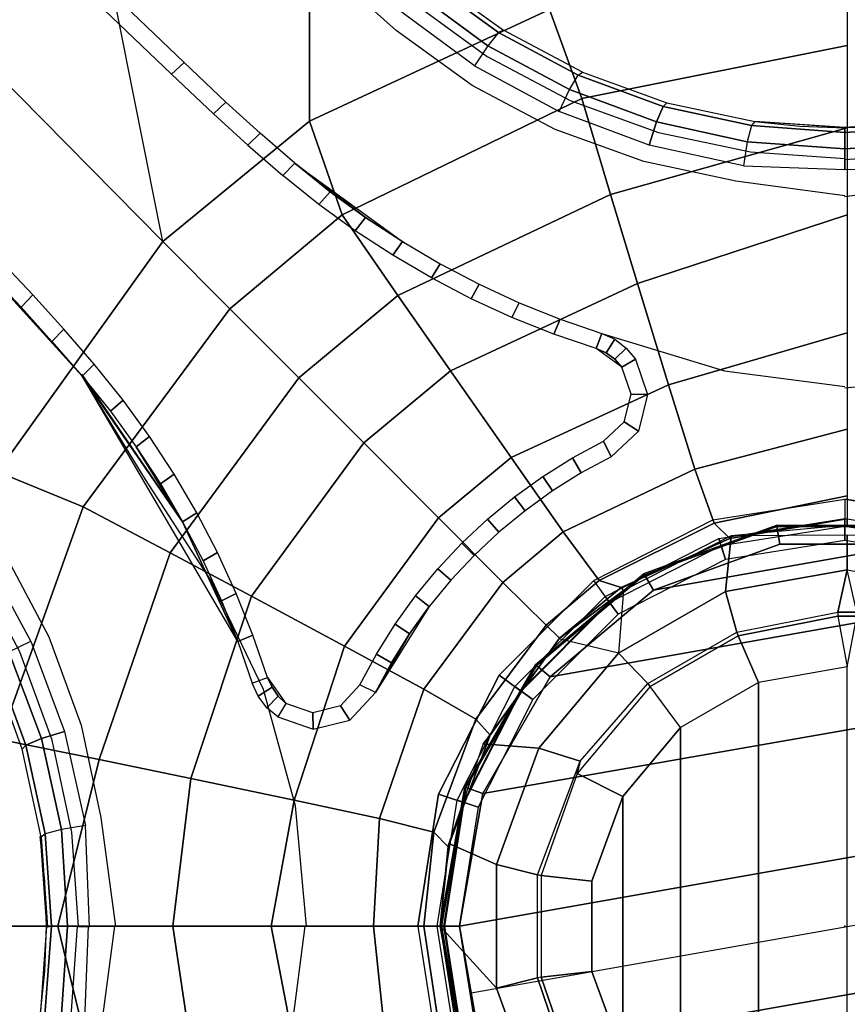
# Model space of a CAD drawing. Units: inches. Extents: x -12.8 to 13.7, y -15 to 9.8.
# Drawn here: x -2 to 0, y -0.2 to 2.2 of the extents above; entities that cross this region are included whole.
import ezdxf

# ---------------------------------------------------------------- set-up
doc = ezdxf.new("R2010")
doc.units = ezdxf.units.IN
doc.header["$MEASUREMENT"] = 0
for name, color, linetype in [('SEAT', 5, 'Continuous'), ('SEAT-BASE', 5, 'Continuous'), ('SEAT-UPHOLSTERY', 5, 'Continuous')]:
    doc.layers.add(name, color=color, linetype=linetype)

msp = doc.modelspace()

# ---------------------------------------------------------------- linework, layer by layer
at = {"layer": 'SEAT'}
msp.add_point((0, 0, 0), dxfattribs=at)
at = {"layer": 'SEAT-BASE', "extrusion": (0, -1, 0)}
msp.add_line((-0.9176, -0.1629, 2.0868), (0.9303, 0.1629, 2.0868), dxfattribs=at)
at = {"layer": 'SEAT-BASE'}
msp.add_line((-0.9905, 0, 3.8469), (-0.9463, 0, 2.0868), dxfattribs=at)
msp.add_line((-0.9905, 0, 3.8469), (-0.9463, 0, 2.0868), dxfattribs=at)
for points, invisible_edges in [([(-4.4427, 3.4253, 3.0066), (-3.0252, 1.9308, 3.2666), (-1.9376, 3.0185, 3.2666), (-3.4242, 4.4438, 3.0064)], 15), ([(-3.0252, 1.9308, 3.2666), (-2.4584, 1.3323, 3.3669), (-1.3315, 2.4592, 3.3671), (-1.9298, 3.0262, 3.2666)], 15), ([(-1.4455, 2.2725, 1.9859), (-2.0193, 2.8205, 1.9234), (-2.1747, 2.6501, 1.8501), (-1.6021, 2.1005, 1.9138)], 14), ([(-1.6329, 2.073, 1.9509), (-2.072, 1.6339, 1.9509), (-2.5848, 2.1682, 1.8915), (-2.169, 2.5874, 1.8913)], 15), ([(-1.0653, 2.271, 2.4129), (-1.2948, 2.4764, 2.3857), (-1.3351, 2.4077, 2.1556), (-1.1016, 2.1994, 2.1817)], 10), ([(-1.0988, 2.2528, 3.4036), (-1.3315, 2.4592, 3.3671), (-2.4583, 1.3324, 3.3671), (-2.2518, 1.0997, 3.4036)], 15), ([(-1.1013, 2.2, 2.1817), (-1.3348, 2.4083, 2.1557), (-1.6017, 2.1011, 1.9138), (-1.3504, 1.874, 1.9407)], 15), ([(-1.3348, 2.4083, 2.1557), (-1.6017, 2.1011, 1.9138), (-1.4452, 2.2731, 1.9859), (-1.3348, 2.4083, 2.1557)], 15), ([(-1.065, 2.2716, 2.4129), (-1.016, 2.3291, 3.2761), (-0.838, 2.2005, 3.302), (-0.8783, 2.1363, 2.4362)], 15), ([(-0.9091, 2.1131, 3.4295), (-1.0988, 2.2528, 3.4036), (-2.2518, 1.0997, 3.4036), (-2.1115, 0.9081, 3.4295)], 15), ([(-0.8786, 2.1357, 2.4362), (-0.9149, 2.0641, 2.2049), (-1.1016, 2.1994, 2.1817), (-1.0653, 2.271, 2.4129)], 5), ([(-1.0863, 1.6814, 1.9656), (-0.9146, 2.0647, 2.205), (-1.1013, 2.2, 2.1817), (-1.3504, 1.874, 1.9407)], 15), ([(-0.8783, 2.1363, 2.4362), (-0.838, 2.2005, 3.302), (-0.6435, 2.0976, 3.3244), (-0.6744, 2.0283, 2.4575)], 15), ([(-0.6747, 2.0277, 2.4575), (-0.711, 1.9561, 2.2263), (-0.9149, 2.0641, 2.2049), (-0.8786, 2.1357, 2.4362)], 5), ([(-1.9989, 0.7007, 3.4519), (-0.7014, 2.001, 3.4519), (-0.9091, 2.1131, 3.4295), (-2.1115, 0.9081, 3.4295)], 15), ([(-0.6744, 2.0283, 2.4575), (-0.6435, 2.0976, 3.3244), (-0.4363, 2.0224, 3.3421), (-0.4572, 1.9495, 2.4753)], 15), ([(-1.3795, 1.8441, 1.9778), (-1.8432, 1.3804, 1.9778), (-2.072, 1.6339, 1.9509), (-1.6329, 2.073, 1.9509)], 15), ([(-0.8973, 1.5768, 1.9808), (-0.7107, 1.9567, 2.2263), (-0.9146, 2.0647, 2.205), (-1.0863, 1.6814, 1.9656)], 15), ([(-0.4575, 1.9489, 2.4753), (-0.4938, 1.8773, 2.2441), (-0.711, 1.9561, 2.2263), (-0.6747, 2.0277, 2.4575)], 5), ([(-0.4572, 1.9495, 2.4753), (-0.4363, 2.0224, 3.3421), (-0.2202, 1.9766, 3.3535), (-0.2308, 1.9016, 2.4875)], 15), ([(-1.9161, 0.4793, 3.4695), (-0.4799, 1.9186, 3.4695), (-0.7014, 2.001, 3.4519), (-1.9989, 0.7007, 3.4519)], 15), ([(-0.2308, 1.9016, 2.4875), (-0.2202, 1.9766, 3.3535), (0.0003, 1.9612, 3.3574), (0.0003, 1.8855, 2.4919)], 15), ([(0.0003, 1.8856, 2.4919), (0.0003, 1.9613, 3.3574), (0.2209, 1.9766, 3.3535), (0.2314, 1.9016, 2.4875)], 15), ([(-0.5965, 1.4562, 2.0002), (-0.4935, 1.8779, 2.2441), (-0.7107, 1.9567, 2.2263), (-0.8973, 1.5768, 1.9808)], 15), ([(-0.2311, 1.901, 2.4875), (-0.2674, 1.8294, 2.2562), (-0.4938, 1.8773, 2.2441), (-0.4575, 1.9489, 2.4753)], 5), ([(-1.8646, 0.2481, 3.4809), (-0.2486, 1.8677, 3.4809), (-0.4799, 1.9186, 3.4695), (-1.9161, 0.4793, 3.4695)], 15), ([(0, 1.8849, 2.4919), (0, 1.7935, 2.2399), (-0.2674, 1.8294, 2.2562), (-0.2311, 1.901, 2.4875)], 5), ([(0.2308, 1.8987, 2.4875), (0.2672, 1.8272, 2.2562), (-0.0002, 1.7908, 2.2399), (-0.0003, 1.8823, 2.4919)], 5), ([(-1.8573, 0.0006, 3.4849), (0.0003, 1.8582, 3.4849), (-0.2486, 1.8677, 3.4809), (-1.8646, 0.2481, 3.4809)], 15), ([(-0.2957, 1.3638, 2.0118), (-0.2674, 1.8294, 2.2562), (-0.4938, 1.8773, 2.2441), (-0.5968, 1.4556, 2.0002)], 7), ([(0.0003, 1.3255, 2.0189), (1.3498, 1.873, 1.9408), (0.6994, 1.4914, 1.9943), (0.5971, 1.4562, 2.0002)], 15), ([(0.0003, 1.8582, 3.4849), (1.8579, 0.0006, 3.4849), (1.8674, 0.2495, 3.4809), (0.2478, 1.8656, 3.4809)], 15), ([(-1.3795, 1.8441, 1.9778), (-1.2913, 1.773, 1.9865), (-1.7721, 1.2923, 1.9865), (-1.8432, 1.3804, 1.9778)], 15), ([(-0.3241, 0.9976, 3.5854), (0, 1.0489, 3.5854), (0, 1.8576, 3.4849), (-0.4456, 1.4121, 3.4849)], 14), ([(0, 1.8576, 3.4849), (0, 1.0489, 3.5854), (0.3241, 0.9976, 3.5854), (0.4227, 1.4349, 3.4849)], 13), ([(0, 1.3249, 2.0189), (0, 1.7935, 2.2399), (-0.2674, 1.8294, 2.2562), (-0.2957, 1.3638, 2.0118)], 7), ([(0.2962, 1.3491, 2.0118), (0.2672, 1.8272, 2.2562), (-0.0002, 1.7908, 2.2399), (0.0006, 1.3223, 2.0189)], 7), ([(-1.2913, 1.773, 1.9865), (-1.2022, 1.7083, 1.9948), (-1.7073, 1.2032, 1.9948), (-1.7721, 1.2923, 1.9865)], 15), ([(-1.11, 1.648, 2.0028), (-1.6471, 1.111, 2.0028), (-1.7073, 1.2032, 1.9948), (-1.2022, 1.7083, 1.9948)], 15), ([(-1.0149, 1.5923, 2.0106), (-1.5914, 1.0159, 2.0106), (-1.6471, 1.111, 2.0028), (-1.11, 1.648, 2.0028)], 15), ([(-2.2265, 1.4795, 1.9859), (-2.0563, 1.2044, 2.0117), (-1.8733, 1.3507, 1.9407), (-2.1186, 1.6208, 1.9117)], 11), ([(-1.0149, 1.5923, 2.0106), (-0.9172, 1.5414, 2.018), (-1.5405, 0.9181, 2.018), (-1.5914, 1.0159, 2.0106)], 15), ([(-0.817, 1.4955, 2.025), (-1.4946, 0.8179, 2.025), (-1.5405, 0.9181, 2.018), (-0.9172, 1.5414, 2.018)], 15), ([(-1.4536, 0.7155, 2.0315), (-1.4946, 0.8179, 2.025), (-0.817, 1.4955, 2.025), (-0.7146, 1.4546, 2.0315)], 15), ([(-0.6102, 1.4189, 2.0375), (-1.4179, 0.6112, 2.0375), (-1.4536, 0.7155, 2.0315), (-0.7146, 1.4546, 2.0315)], 15), ([(-0.5965, 1.4562, 2.0002), (-0.514, 1.3931, 2.006), (-0.2953, 1.3644, 2.0118), (-0.5965, 1.4562, 2.0002)], 15), ([(0.0003, 1.3255, 2.0189), (0.5971, 1.4562, 2.0002), (0.5147, 1.3931, 2.006), (0.0003, 1.3255, 2.0189)], 15), ([(-0.6102, 1.4189, 2.0375), (-0.547, 1.3731, 2.0432), (-1.3721, 0.5479, 2.0432), (-1.4179, 0.6112, 2.0375)], 15), ([(-0.8192, 1.0384, 3.4849), (-0.6165, 0.8486, 3.5854), (-0.3241, 0.9976, 3.5854), (-0.4456, 1.4121, 3.4849)], 13), ([(0.0003, 1.0018, 2.0452), (-0.4839, 1.306, 2.0135), (-0.514, 1.3931, 2.006), (0.0003, 1.3255, 2.0189)], 15), ([(0.0003, 1.3255, 2.0189), (0.5147, 1.3931, 2.006), (0.4845, 1.306, 2.0135), (0.0003, 1.3255, 2.0189)], 15), ([(-1.3721, 0.5479, 2.0432), (-0.547, 1.3731, 2.0432), (-0.9402, 0.9412, 2.0591), (-1.3721, 0.5479, 2.0432)], 15), ([(-0.547, 1.3731, 2.0432), (-0.8774, 1, 2.0591), (-0.9402, 0.9412, 2.0591), (-0.547, 1.3731, 2.0432)], 15), ([(-0.547, 1.3731, 2.0432), (-0.811, 1.0547, 2.0591), (-0.8774, 1, 2.0591), (-0.547, 1.3731, 2.0432)], 15), ([(-0.547, 1.3731, 2.0432), (-0.7411, 1.105, 2.0591), (-0.811, 1.0547, 2.0591), (-0.547, 1.3731, 2.0432)], 15), ([(-0.547, 1.3731, 2.0432), (-0.6681, 1.1506, 2.0591), (-0.7411, 1.105, 2.0591), (-0.547, 1.3731, 2.0432)], 15), ([(-0.547, 1.3731, 2.0432), (-0.5923, 1.1914, 2.0591), (-0.6681, 1.1506, 2.0591), (-0.547, 1.3731, 2.0432)], 15), ([(-0.547, 1.3731, 2.0432), (-0.5411, 1.2392, 2.0567), (-0.5923, 1.1914, 2.0591), (-0.547, 1.3731, 2.0432)], 15), ([(-0.547, 1.3731, 2.0432), (-0.5242, 1.3071, 2.0506), (-0.5411, 1.2392, 2.0567), (-0.547, 1.3731, 2.0432)], 15), ([(-1.8728, 1.3504, 1.9407), (-2.1994, 1.1016, 2.1817), (-2.0629, 0.9143, 2.2049), (-1.7173, 1.0971, 1.9465)], 7), ([(-1.3246, 0.0006, 2.0189), (-1.872, 1.3501, 1.9408), (-1.4904, 0.6997, 1.9943), (-1.4553, 0.5974, 2.0002)], 15), ([(-0.3091, 0.9528, 2.0452), (-0.5059, 1.2165, 2.0196), (-0.4839, 1.306, 2.0135), (0.0003, 1.0018, 2.0452)], 15), ([(0.0003, 1.0018, 2.0452), (0.0003, 1.3255, 2.0189), (0.4845, 1.306, 2.0135), (0.3097, 0.9528, 2.0452)], 15), ([(-0.5882, 0.8106, 2.0452), (-0.5734, 1.1534, 2.022), (-0.5059, 1.2165, 2.0196), (-0.3091, 0.9528, 2.0452)], 15), ([(-0.5882, 0.8106, 2.0452), (-0.6468, 1.1139, 2.022), (-0.5734, 1.1534, 2.022), (-0.5882, 0.8106, 2.0452)], 15), ([(-0.5882, 0.8106, 2.0452), (-0.7174, 1.0697, 2.022), (-0.6468, 1.1139, 2.022), (-0.5882, 0.8106, 2.0452)], 15), ([(-1.7173, 1.0971, 1.9465), (-2.0629, 0.9143, 2.2049), (-1.9545, 0.7106, 2.2263), (-1.5559, 0.8485, 1.9666)], 7), ([(-0.5882, 0.8106, 2.0452), (-0.785, 1.021, 2.022), (-0.7174, 1.0697, 2.022), (-0.5882, 0.8106, 2.0452)], 15), ([(0.0003, 0.9849, 3.5283), (0.0003, 1.0495, 3.5854), (-0.3238, 0.9982, 3.5854), (-0.3038, 0.9367, 3.5283)], 15), ([(1.0492, 0.0006, 3.5854), (0.9979, 0.3247, 3.5854), (0.0003, 1.0495, 3.5854), (-0.3238, 0.9982, 3.5854)], 15), ([(-0.3238, 0.9982, 2.0484), (0.0003, 1.0495, 2.0484), (0.9979, 0.3247, 2.0484), (1.0492, 0.0006, 2.0484)], 15), ([(0.9979, 0.3247, 3.5854), (0.8489, 0.6171, 3.5854), (0.3244, 0.9982, 3.5854), (0.0003, 1.0495, 3.5854)], 15), ([(0.0003, 1.0495, 2.0484), (0.3244, 0.9982, 2.0484), (0.8489, 0.6171, 2.0484), (0.9979, 0.3247, 2.0484)], 15), ([(-0.8486, 0.6165, 3.5854), (-0.6165, 0.8486, 3.5854), (-0.8192, 1.0384, 3.4849), (-1.0562, 0.8015, 3.4849)], 14), ([(-0.8097, 0.5891, 2.0452), (-0.8494, 0.9681, 2.022), (-0.785, 1.021, 2.022), (-0.8097, 0.5891, 2.0452)], 15), ([(-0.8097, 0.5891, 2.0452), (-0.785, 1.021, 2.022), (-0.785, 1.021, 2.022), (-0.5882, 0.8106, 2.0452)], 15), ([(-0.3038, 0.9367, 3.5283), (-0.3238, 0.9982, 3.5854), (-0.6162, 0.8492, 3.5854), (-0.5782, 0.7969, 3.5283)], 15), ([(0.9979, -0.3235, 3.5854), (1.0492, 0.0006, 3.5854), (-0.3238, 0.9982, 3.5854), (-0.6162, 0.8492, 3.5854)], 15), ([(-0.6162, 0.8492, 2.0484), (-0.3238, 0.9982, 2.0484), (1.0492, 0.0006, 2.0484), (0.9979, -0.3235, 2.0484)], 15), ([(-0.8097, 0.5891, 2.0452), (-0.9102, 0.9111, 2.022), (-0.8494, 0.9681, 2.022), (-0.8097, 0.5891, 2.0452)], 15), ([(-1.3721, 0.5479, 2.0432), (-0.9991, 0.8784, 2.0591), (-0.9402, 0.9412, 2.0591), (-1.3721, 0.5479, 2.0432)], 15), ([(-2.1344, 0.8779, 2.4362), (-2.0629, 0.9143, 2.2049), (-1.9545, 0.7106, 2.2263), (-2.0261, 0.6741, 2.4575)], 5), ([(-0.8097, 0.5891, 2.0452), (-0.9672, 0.8503, 2.022), (-0.9102, 0.9111, 2.022), (-0.8097, 0.5891, 2.0452)], 15), ([(-1.0538, 0.8119, 2.0591), (-0.9991, 0.8784, 2.0591), (-1.3721, 0.5479, 2.0432), (-1.0538, 0.8119, 2.0591)], 15), ([(-1.5559, 0.8485, 1.9666), (-1.9545, 0.7106, 2.2263), (-1.8754, 0.4935, 2.2441), (-1.4279, 0.5818, 1.9928)], 7), ([(-0.8097, 0.5891, 2.0452), (-1.0201, 0.786, 2.022), (-0.9672, 0.8503, 2.022), (-0.8097, 0.5891, 2.0452)], 15), ([(0.8489, -0.6159, 3.5854), (0.9979, -0.3235, 3.5854), (-0.6162, 0.8492, 3.5854), (-0.8483, 0.6171, 3.5854)], 15), ([(-0.8483, 0.6171, 2.0484), (-0.6162, 0.8492, 2.0484), (0.9979, -0.3235, 2.0484), (0.8489, -0.6159, 2.0484)], 15), ([(-1.4349, 0.4227, 3.4849), (-0.9976, 0.3241, 3.5854), (-0.8486, 0.6165, 3.5854), (-1.0562, 0.8015, 3.4849)], 13), ([(-1.3721, 0.5479, 2.0432), (-1.104, 0.742, 2.0591), (-1.0538, 0.8119, 2.0591), (-1.3721, 0.5479, 2.0432)], 15), ([(-0.9519, 0.31, 2.0452), (-1.1524, 0.5743, 2.022), (-1.0201, 0.786, 2.022), (-0.8097, 0.5891, 2.0452)], 15), ([(-1.3721, 0.5479, 2.0432), (-1.1497, 0.669, 2.0591), (-1.104, 0.742, 2.0591), (-1.3721, 0.5479, 2.0432)], 15), ([(-2.0261, 0.6741, 2.4575), (-1.9545, 0.7106, 2.2263), (-1.8754, 0.4935, 2.2441), (-1.947, 0.4571, 2.4753)], 5), ([(-1.9486, 0.4581, 2.4753), (-2.0215, 0.4372, 3.3421), (-2.0966, 0.6445, 3.3244), (-2.0274, 0.6753, 2.4575)], 15), ([(-1.3721, 0.5479, 2.0432), (-1.1905, 0.5933, 2.0591), (-1.1497, 0.669, 2.0591), (-1.3721, 0.5479, 2.0432)], 15), ([(0.6168, -0.848, 3.5854), (0.8489, -0.6159, 3.5854), (-0.8483, 0.6171, 3.5854), (-0.9973, 0.3247, 3.5854)], 15), ([(-0.9973, 0.3247, 2.0484), (-0.8483, 0.6171, 2.0484), (0.8489, -0.6159, 2.0484), (0.6168, -0.848, 2.0484)], 15), ([(-1.4279, 0.5818, 1.9928), (-1.8754, 0.4935, 2.2441), (-1.8272, 0.2672, 2.2562), (-1.3491, 0.2962, 2.0118)], 7), ([(-1.3246, 0.0006, 2.0189), (-1.4553, 0.5974, 2.0002), (-1.3922, 0.515, 2.006), (-1.3246, 0.0006, 2.0189)], 15), ([(-1.3721, 0.5479, 2.0432), (-1.2385, 0.5419, 2.0567), (-1.1905, 0.5933, 2.0591), (-1.3721, 0.5479, 2.0432)], 15), ([(-0.9519, 0.31, 2.0452), (-1.2155, 0.5068, 2.0196), (-1.1524, 0.5743, 2.022), (-0.9519, 0.31, 2.0452)], 15), ([(-1.3721, 0.5479, 2.0432), (-1.3062, 0.5252, 2.0506), (-1.2383, 0.542, 2.0568), (-1.3721, 0.5479, 2.0432)], 15), ([(-1.3246, 0.0006, 2.0189), (-1.3922, 0.515, 2.006), (-1.3051, 0.4848, 2.0135), (-1.3246, 0.0006, 2.0189)], 15), ([(-1.947, 0.4571, 2.4753), (-1.8754, 0.4935, 2.2441), (-1.8272, 0.2672, 2.2562), (-1.8987, 0.2308, 2.4875)], 5), ([(-1.0009, 0.0006, 2.0452), (-1.3246, 0.0006, 2.0189), (-1.3051, 0.4848, 2.0135), (-0.9519, 0.31, 2.0452)], 15), ([(-0.9519, 0.31, 2.0452), (-1.3051, 0.4848, 2.0135), (-1.2155, 0.5068, 2.0196), (-0.9519, 0.31, 2.0452)], 15), ([(-1.9007, 0.2317, 2.4875), (-1.9757, 0.2212, 3.3535), (-2.0215, 0.4372, 3.3421), (-1.9486, 0.4581, 2.4753)], 15), ([(-1.8576, 0, 3.4849), (-1.0489, 0, 3.5854), (-0.9976, 0.3241, 3.5854), (-1.4349, 0.4227, 3.4849)], 13), ([(0.3244, -0.9969, 3.5854), (0.6168, -0.848, 3.5854), (-0.9973, 0.3247, 3.5854), (-1.0486, 0.0006, 3.5854)], 15), ([(-1.0486, 0.0006, 2.0484), (-0.9973, 0.3247, 2.0484), (0.6168, -0.848, 2.0484), (0.3244, -0.9969, 2.0484)], 15), ([(-1.3491, 0.2962, 2.0118), (-1.8272, 0.2672, 2.2562), (-1.7908, -0.0002, 2.2399), (-1.3223, 0.0006, 2.0189)], 7), ([(-1.8987, 0.2308, 2.4875), (-1.8272, 0.2672, 2.2562), (-1.7908, -0.0002, 2.2399), (-1.8823, -0.0003, 2.4919)], 5), ([(-1.8846, 0.0006, 2.4919), (-1.9603, 0.0006, 3.3574), (-1.9757, 0.2212, 3.3535), (-1.9007, 0.2317, 2.4875)], 15), ([(-1.9007, -0.2305, 2.4875), (-1.9757, -0.2199, 3.3535), (-1.9603, 0.0006, 3.3574), (-1.8846, 0.0006, 2.4919)], 15), ([(-1.8849, 0, 2.4919), (-1.7935, 0, 2.2399), (-1.8294, -0.2674, 2.2562), (-1.901, -0.2311, 2.4875)], 5), ([(0.0003, -1.857, 3.4849), (-1.8573, 0.0006, 3.4849), (-1.8667, -0.2483, 3.4809), (-0.2472, -1.8643, 3.4809)], 15), ([(-0.9973, -0.3235, 3.5854), (-1.0486, 0.0006, 3.5854), (-1.8573, 0.0006, 3.4849), (-1.4118, -0.4449, 3.4849)], 15), ([(-1.3249, 0, 2.0189), (-1.7935, 0, 2.2399), (-1.8294, -0.2674, 2.2562), (-1.3638, -0.2957, 2.0118)], 7), ([(-1.0009, 0.0006, 2.0452), (-1.3051, -0.4835, 2.0135), (-1.3922, -0.5137, 2.006), (-1.3246, 0.0006, 2.0189)], 15), ([(-0.9519, -0.3088, 2.0452), (-1.2155, -0.5056, 2.0196), (-1.3051, -0.4835, 2.0135), (-1.0009, 0.0006, 2.0452)], 15), ([(0.0003, -1.0483, 3.5854), (0.3244, -0.9969, 3.5854), (-1.0486, 0.0006, 3.5854), (-0.9973, -0.3235, 3.5854)], 15), ([(-0.9973, -0.3235, 2.0484), (-1.0486, 0.0006, 2.0484), (0.3244, -0.9969, 2.0484), (0.0003, -1.0483, 2.0484)], 15), ([(1.8579, 0.0006, 3.4849), (0.0003, -1.857, 3.4849), (0.2492, -1.8664, 3.4809), (1.8652, -0.2469, 3.4809)], 15)]:
    msp.add_3dface(points, dxfattribs=dict(at, invisible_edges=invisible_edges))
for points in [[(-0.7253, 2.251, 12.4013), (-1.3147, 1.977, 12.4096), (-1.3148, 3.2063, 12.4096), (-0.6632, 3.4016, 12.4003)], [(-1.3147, 1.977, 12.4096), (-1.6751, 1.6815, 12.4173), (-1.916, 2.8881, 12.4235), (-1.3148, 3.2063, 12.4096)], [(-2.4432, 2.4593, 12.44), (-1.6751, 1.6815, 12.4173), (-1.916, 2.8881, 12.4235), (-2.4432, 2.4593, 12.44)], [(-2.4432, 2.4593, 12.44), (-1.6751, 1.6815, 12.4173), (-2.0807, 1.1155, 12.4283), (-2.8766, 1.9364, 12.4566)], [(-0.646, 2.0325, 12.3965), (-0.7253, 2.251, 12.4013), (0.0063, 2.3779, 12.3971), (0.0063, 2.1623, 12.3886)], [(-1.6226, 2.1204, 1.9115), (-1.6539, 2.0923, 1.9486), (-1.9116, 2.3395, 1.92), (-1.8803, 2.3677, 1.8829)], [(-0.8763, 2.1619, 3.4099), (-1.0594, 2.2963, 3.3841), (-1.0289, 2.3243, 3.3372), (-0.8502, 2.194, 3.3631)], [(-0.8502, 2.194, 3.3631), (-1.0289, 2.3243, 3.3372), (-1.0164, 2.3284, 3.2761), (-0.8383, 2.1998, 3.3019)], [(-0.9094, 2.1125, 3.4294), (-1.0991, 2.2521, 3.4036), (-1.0594, 2.2963, 3.3841), (-0.8763, 2.1619, 3.4099)], [(-0.646, 2.0325, 12.3965), (-1.2347, 1.7468, 12.4049), (-1.3147, 1.977, 12.4096), (-0.7253, 2.251, 12.4013)], [(-0.6438, 2.0969, 3.3244), (-0.8383, 2.1998, 3.3019), (-0.8502, 2.194, 3.3631), (-0.6547, 2.0895, 3.3855)], [(-0.6547, 2.0895, 3.3855), (-0.8502, 2.194, 3.3631), (-0.8763, 2.1619, 3.4099), (-0.676, 2.054, 3.4324)], [(-0.676, 2.054, 3.4324), (-0.8763, 2.1619, 3.4099), (-0.9094, 2.1125, 3.4294), (-0.7017, 2.0004, 3.4519)], [(0.0063, 1.9599, 12.3806), (-0.5755, 1.7963, 12.3821), (-0.646, 2.0325, 12.3965), (0.0063, 2.1623, 12.3886)], [(-1.5504, 1.9943, 1.9599), (-1.5199, 2.023, 1.9209), (-1.6226, 2.1204, 1.9115), (-1.6539, 2.0923, 1.9486)], [(-0.4624, 1.9747, 3.45), (-0.676, 2.054, 3.4324), (-0.6547, 2.0895, 3.3855), (-0.4463, 2.0129, 3.4032)], [(-0.4463, 2.0129, 3.4032), (-0.6547, 2.0895, 3.3855), (-0.6438, 2.0969, 3.3244), (-0.4366, 2.0218, 3.342)], [(-0.646, 2.0325, 12.3965), (-0.5755, 1.7963, 12.3821), (-1.0976, 1.549, 12.3904), (-1.2347, 1.7468, 12.4049)], [(-0.4802, 1.918, 3.4695), (-0.7017, 2.0004, 3.4519), (-0.676, 2.054, 3.4324), (-0.4624, 1.9747, 3.45)], [(-1.4659, 1.918, 1.9689), (-1.4361, 1.9473, 1.9298), (-1.5199, 2.023, 1.9209), (-1.5504, 1.9943, 1.9599)], [(-0.2393, 1.9257, 3.4614), (-0.4624, 1.9747, 3.45), (-0.4463, 2.0129, 3.4032), (-0.2289, 1.9658, 3.4145)], [(-0.2289, 1.9658, 3.4145), (-0.4463, 2.0129, 3.4032), (-0.4366, 2.0218, 3.342), (-0.2205, 1.976, 3.3534)], [(-1.2347, 1.7468, 12.4049), (-1.5101, 1.516, 12.4104), (-1.6751, 1.6815, 12.4173), (-1.3147, 1.977, 12.4096)], [(0.0063, 1.7468, 12.3539), (-0.5093, 1.5777, 12.3538), (-0.5755, 1.7963, 12.3821), (0.0063, 1.9599, 12.3806)], [(-0.2489, 1.8671, 3.4809), (-0.4802, 1.918, 3.4695), (-0.4624, 1.9747, 3.45), (-0.2393, 1.9257, 3.4614)], [(-0.2393, 1.9257, 3.4614), (0, 1.909, 3.4656), (0, 1.9487, 3.4203), (-0.2289, 1.9658, 3.4145)], [(-0.2289, 1.9658, 3.4145), (0, 1.9487, 3.4203), (0, 1.9607, 3.3574), (-0.2205, 1.976, 3.3534)], [(0.0007, 1.9606, 3.3574), (-0.2206, 1.976, 3.3534), (-0.1106, 1.9645, 3.3564), (0.0007, 1.9606, 3.3574)], [(0.2206, 1.976, 3.3534), (0, 1.9607, 3.3574), (0.1106, 1.9645, 3.3564), (0.2206, 1.976, 3.3534)], [(0.2189, 1.9738, 3.3534), (0, 1.9607, 3.3574), (0, 1.9487, 3.4203), (0.2273, 1.9636, 3.4145)], [(0.2273, 1.9636, 3.4145), (0, 1.9487, 3.4203), (0, 1.909, 3.4656), (0.2378, 1.9236, 3.4614)], [(-1.3798, 1.8435, 1.9778), (-1.3507, 1.8733, 1.9407), (-1.4361, 1.9473, 1.9298), (-1.4659, 1.918, 1.9689)], [(-0.2489, 1.8671, 3.4809), (0, 1.8576, 3.4849), (0, 1.909, 3.4656), (-0.2393, 1.9257, 3.4614)], [(0.2378, 1.9236, 3.4614), (0, 1.909, 3.4656), (0, 1.8576, 3.4849), (0.2475, 1.8649, 3.4809)], [(-1.2642, 1.8035, 1.9493), (-1.2916, 1.7724, 1.9865), (-1.3798, 1.8435, 1.9778), (-1.3507, 1.8733, 1.9407)], [(-1.3507, 1.8733, 1.9407), (-1.1769, 1.74, 1.9576), (-1.2642, 1.8035, 1.9493), (-1.3507, 1.8733, 1.9407)], [(-1.3483, 1.8713, 1.9409), (-1.0833, 1.6788, 1.9659), (-1.1769, 1.74, 1.9576), (-1.3495, 1.8723, 1.9408)], [(-1.1769, 1.74, 1.9576), (-1.2025, 1.7076, 1.9947), (-1.2916, 1.7724, 1.9865), (-1.2642, 1.8035, 1.9493)], [(-0.5093, 1.5777, 12.3538), (-0.9687, 1.364, 12.3633), (-1.0976, 1.549, 12.3904), (-0.5755, 1.7963, 12.3821)], [(-1.2347, 1.7468, 12.4049), (-1.0976, 1.549, 12.3904), (-1.3406, 1.3462, 12.3948), (-1.5101, 1.516, 12.4104)], [(0.0063, 1.4566, 12.2963), (-0.4331, 1.3291, 12.2871), (-0.5093, 1.5777, 12.3538), (0.0063, 1.7468, 12.3539)], [(-1.0866, 1.6808, 1.9656), (-1.1103, 1.6474, 2.0028), (-1.2025, 1.7076, 1.9947), (-1.1769, 1.74, 1.9576)], [(-1.5101, 1.516, 12.4104), (-1.8705, 1.0302, 12.4188), (-2.0807, 1.1155, 12.4283), (-1.6751, 1.6815, 12.4173)], [(-0.9934, 1.6262, 1.9733), (-1.0152, 1.5917, 2.0105), (-1.1103, 1.6474, 2.0028), (-1.0866, 1.6808, 1.9656)], [(-2.0905, 1.652, 1.9488), (-2.1186, 1.6208, 1.9117), (-2.023, 1.5199, 1.9228), (-1.9943, 1.5504, 1.9599)], [(-0.8976, 1.5762, 1.9808), (-0.9175, 1.5408, 2.018), (-1.0152, 1.5917, 2.0105), (-0.9934, 1.6262, 1.9733)], [(-0.8196, 1.1507, 12.3003), (-0.9687, 1.364, 12.3633), (-0.5093, 1.5777, 12.3538), (-0.4331, 1.3291, 12.2871)], [(-0.7994, 1.531, 1.9878), (-0.8173, 1.4949, 2.025), (-0.9175, 1.5408, 2.018), (-0.8976, 1.5762, 1.9808)], [(-1.9943, 1.5504, 1.9599), (-2.023, 1.5199, 1.9228), (-1.9473, 1.4361, 1.9318), (-1.918, 1.4659, 1.9689)], [(-0.9687, 1.364, 12.3633), (-1.1816, 1.1869, 12.3671), (-1.3406, 1.3462, 12.3948), (-1.0976, 1.549, 12.3904)], [(-0.6991, 1.4907, 1.9943), (-0.7149, 1.4539, 2.0315), (-0.8173, 1.4949, 2.025), (-0.7994, 1.531, 1.9878)], [(-1.5101, 1.516, 12.4104), (-1.3406, 1.3462, 12.3948), (-1.6567, 0.917, 12.4002), (-1.8705, 1.0302, 12.4188)], [(-0.5968, 1.4556, 2.0002), (-0.6105, 1.4182, 2.0374), (-0.7149, 1.4539, 2.0315), (-0.6991, 1.4907, 1.9943)], [(-1.918, 1.4659, 1.9689), (-1.9473, 1.4361, 1.9318), (-1.8733, 1.3507, 1.9407), (-1.8435, 1.3798, 1.9778)], [(-0.5647, 1.4411, 2.0019), (-0.5863, 1.4077, 2.0392), (-0.6105, 1.4182, 2.0374), (-0.5968, 1.4556, 2.0002)], [(0.0063, 1.2205, 12.1845), (-0.3679, 1.122, 12.158), (-0.4331, 1.3291, 12.2871), (0.0063, 1.4566, 12.2963)], [(-0.5368, 1.4196, 2.0037), (-0.5649, 1.3921, 2.0409), (-0.5863, 1.4077, 2.0392), (-0.5647, 1.4411, 2.0019)], [(-0.5473, 1.3724, 2.0432), (-0.6105, 1.4182, 2.0374), (-0.5863, 1.4077, 2.0392), (-0.5649, 1.3921, 2.0409)], [(-0.5143, 1.3925, 2.006), (-0.5473, 1.3724, 2.0432), (-0.5649, 1.3921, 2.0409), (-0.5368, 1.4196, 2.0037)], [(-1.8036, 1.2643, 1.9493), (-1.7724, 1.2916, 1.9865), (-1.8435, 1.3798, 1.9778), (-1.8733, 1.3507, 1.9407)], [(-0.5473, 1.3724, 2.0432), (-0.5143, 1.3925, 2.006), (-0.4842, 1.3054, 2.0134), (-0.5245, 1.3065, 2.0506)], [(-1.8736, 1.3545, 1.9799), (-1.6262, 0.9934, 1.9733), (-1.4907, 0.6991, 1.9943), (-1.8723, 1.3495, 1.9408)], [(-0.9977, 1.0026, 12.3036), (-1.1816, 1.1869, 12.3671), (-0.9687, 1.364, 12.3633), (-0.8196, 1.1507, 12.3003)], [(-1.8733, 1.3507, 1.9407), (-1.8036, 1.2643, 1.9493), (-1.74, 1.1769, 1.9576), (-1.6262, 0.9934, 1.9733)], [(-1.1816, 1.1869, 12.3671), (-1.4573, 0.8107, 12.3691), (-1.6567, 0.917, 12.4002), (-1.3406, 1.3462, 12.3948)], [(-0.4331, 1.3291, 12.2871), (-0.3679, 1.122, 12.158), (-0.6913, 0.9683, 12.1726), (-0.8196, 1.1507, 12.3003)], [(-0.5245, 1.3065, 2.0506), (-0.4842, 1.3054, 2.0134), (-0.5062, 1.2158, 2.0195), (-0.5414, 1.2386, 2.0567)], [(-1.74, 1.1769, 1.9576), (-1.7077, 1.2025, 1.9947), (-1.7724, 1.2916, 1.9865), (-1.8036, 1.2643, 1.9493)], [(-0.5414, 1.2386, 2.0567), (-0.5062, 1.2158, 2.0195), (-0.5737, 1.1528, 2.0219), (-0.5927, 1.1908, 2.0591)], [(0.0063, 1.0568, 11.9726), (-0.3205, 0.9898, 11.9318), (-0.3679, 1.122, 12.158), (0.0063, 1.2205, 12.1845)], [(-1.6808, 1.0866, 1.9656), (-1.6474, 1.1103, 2.0028), (-1.7077, 1.2025, 1.9947), (-1.74, 1.1769, 1.9576)], [(-1.2283, 0.6877, 12.3012), (-1.4573, 0.8107, 12.3691), (-1.1816, 1.1869, 12.3671), (-0.9977, 1.0026, 12.3036)], [(-0.5927, 1.1908, 2.0591), (-0.5737, 1.1528, 2.0219), (-0.6471, 1.1132, 2.0219), (-0.6684, 1.15, 2.0591)], [(-1.74, 1.1769, 1.9576), (-1.6808, 1.0866, 1.9656), (-1.6262, 0.9934, 1.9733), (-1.74, 1.1769, 1.9576)], [(-0.8196, 1.1507, 12.3003), (-0.6913, 0.9683, 12.1726), (-0.8397, 0.8442, 12.1755), (-0.9977, 1.0026, 12.3036)], [(-0.6684, 1.15, 2.0591), (-0.6471, 1.1132, 2.0219), (-0.7177, 1.0691, 2.0219), (-0.7414, 1.1043, 2.0591)], [(-1.8705, 1.0302, 12.4188), (-2.075, 0.4589, 12.4239), (-2.3258, 0.4638, 12.436), (-2.0807, 1.1155, 12.4283)], [(-0.3679, 1.122, 12.158), (-0.3205, 0.9898, 11.9318), (-0.6032, 0.8492, 11.9383), (-0.6913, 0.9683, 12.1726)], [(-1.6262, 0.9934, 1.9733), (-1.5917, 1.0152, 2.0105), (-1.6474, 1.1103, 2.0028), (-1.6808, 1.0866, 1.9656)], [(-0.7414, 1.1043, 2.0591), (-0.7177, 1.0691, 2.0219), (-0.7853, 1.0204, 2.0219), (-0.8113, 1.0541, 2.0591)], [(-0.8113, 1.0541, 2.0591), (-0.7853, 1.0204, 2.0219), (-0.8497, 0.9675, 2.0219), (-0.8777, 0.9994, 2.0591)], [(-0.2826, 0.9523, 11.6265), (-0.3205, 0.9898, 11.9318), (0.0063, 1.0568, 11.9726), (0.0063, 1, 11.6266)], [(0.3042, 0.9361, 3.5282), (0.3241, 0.9976, 3.5854), (0, 1.0489, 3.5854), (0, 0.9843, 3.5282)], [(-1.8705, 1.0302, 12.4188), (-1.6567, 0.917, 12.4002), (-1.8311, 0.4095, 12.4016), (-2.075, 0.4589, 12.4239)], [(-1.5762, 0.8976, 1.9808), (-1.5408, 0.9175, 2.018), (-1.5917, 1.0152, 2.0105), (-1.6262, 0.9934, 1.9733)], [(-1.6262, 0.9934, 1.9733), (-1.5762, 0.8976, 1.9808), (-1.531, 0.7994, 1.9878), (-1.4907, 0.6991, 1.9943)], [(-0.9977, 1.0026, 12.3036), (-0.8397, 0.8442, 12.1755), (-1.0338, 0.5821, 12.1706), (-1.2283, 0.6877, 12.3012)], [(-0.8777, 0.9994, 2.0591), (-0.8497, 0.9675, 2.0219), (-0.9105, 0.9105, 2.0219), (-0.9405, 0.9405, 2.0591)], [(0, 1.0012, 2.0451), (0, 0.9469, 2.1055), (-0.2926, 0.9006, 2.1055), (-0.3094, 0.9522, 2.0451)], [(0.0063, 1, 11.6266), (0.0063, 0.9848, 11.4234), (-0.2792, 0.9583, 11.4234), (-0.2826, 0.9523, 11.6265)], [(0.3094, 0.9522, 2.0451), (0.2926, 0.9006, 2.1055), (0, 0.9469, 2.1055), (0, 1.0012, 2.0451)], [(0.2952, 0.9523, 11.6265), (0.2919, 0.9583, 11.4234), (0.0063, 0.9848, 11.4234), (0.0063, 1, 11.6266)], [(-0.6913, 0.9683, 12.1726), (-0.6032, 0.8492, 11.9383), (-0.7336, 0.7392, 11.9397), (-0.8397, 0.8442, 12.1755)], [(-0.5492, 0.8314, 11.6259), (-0.6032, 0.8492, 11.9383), (-0.3205, 0.9898, 11.9318), (-0.2826, 0.9523, 11.6265)], [(-0.1668, 0.9817, 3.8469), (-0.4921, 0.8633, 3.8469), (-0.4937, 0.866, 11.5076), (-0.1673, 0.9848, 11.5076)], [(-0.1668, 0.9817, 3.8469), (-0.1591, 0.9382, 2.0868), (-0.47, 0.825, 2.0868), (-0.4921, 0.8633, 3.8469)], [(0, 0.9826, 3.5282), (0, 0.9469, 2.1055), (-0.2926, 0.9006, 2.1055), (-0.3036, 0.9345, 3.5282)], [(0.1794, 0.9817, 3.8469), (-0.1668, 0.9817, 3.8469), (-0.1673, 0.9848, 11.5076), (0.18, 0.9848, 11.5076)], [(0.1718, 0.9382, 2.0868), (-0.1591, 0.9382, 2.0868), (-0.1668, 0.9817, 3.8469), (0.1794, 0.9817, 3.8469)], [(0.3036, 0.9345, 3.5282), (0.2926, 0.9006, 2.1055), (0, 0.9469, 2.1055), (0, 0.9826, 3.5282)], [(-0.3094, 0.9522, 2.0451), (-0.2926, 0.9006, 2.1055), (-0.5566, 0.7661, 2.1055), (-0.5885, 0.81, 2.0451)], [(-0.2929, 0.8222, 11.4734), (-0.2792, 0.9583, 11.4234), (-0.5433, 0.8244, 11.4234), (-0.5561, 0.6703, 11.4734)], [(-0.2792, 0.9583, 11.4234), (-0.5433, 0.8244, 11.4234), (-0.5492, 0.8314, 11.6259), (-0.2826, 0.9523, 11.6265)], [(0.0063, 0.875, 11.4734), (0.0063, 0.9603, 11.5779), (-0.2792, 0.9583, 11.4234), (-0.2929, 0.8222, 11.4734)], [(0.3056, 0.8222, 11.4734), (0.2919, 0.9583, 11.4234), (0.0063, 0.9603, 11.5779), (0.0063, 0.875, 11.4734)], [(-0.9405, 0.9405, 2.0591), (-0.9105, 0.9105, 2.0219), (-0.9675, 0.8497, 2.0219), (-0.9994, 0.8777, 2.0591)], [(0.1718, 0.9382, 2.0868), (0.4827, 0.825, 2.0868), (-0.7235, 0.6123, 2.0868), (-0.47, 0.825, 2.0868)], [(-0.3036, 0.9345, 3.5282), (-0.2926, 0.9006, 2.1055), (-0.5566, 0.7661, 2.1055), (-0.5776, 0.795, 3.5282)], [(-0.47, 0.825, 2.0868), (-0.1591, 0.9382, 2.0868), (0.1718, 0.9382, 2.0868), (-0.47, 0.825, 2.0868)], [(-1.9993, 0.7001, 3.4519), (-2.1118, 0.9075, 3.4294), (-2.1611, 0.8743, 3.4099), (-2.0528, 0.6742, 3.4324)], [(-1.4573, 0.8107, 12.3691), (-1.6061, 0.3632, 12.3656), (-1.8311, 0.4095, 12.4016), (-1.6567, 0.917, 12.4002)], [(-1.531, 0.7994, 1.9878), (-1.4949, 0.8173, 2.025), (-1.5408, 0.9175, 2.018), (-1.5762, 0.8976, 1.9808)], [(-0.9994, 0.8777, 2.0591), (-0.9675, 0.8497, 2.0219), (-1.0204, 0.7853, 2.0219), (-1.0541, 0.8113, 2.0591)], [(-0.2648, 0.7223, 11.4734), (-0.0168, 0.7711, 11.4734), (0.0063, 0.875, 11.4734), (-0.2929, 0.8222, 11.4734)], [(-0.0168, 0.7711, 11.4734), (0.0294, 0.7711, 11.4734), (0.0063, 0.875, 11.4734), (-0.0168, 0.7711, 11.4734)], [(-0.5785, 0.7963, 3.5282), (-0.6165, 0.8486, 3.5854), (-0.8486, 0.6165, 3.5854), (-0.7963, 0.5785, 3.5282)], [(-0.4921, 0.8633, 3.8469), (-0.7573, 0.6407, 3.8469), (-0.7597, 0.6428, 11.5076), (-0.4937, 0.866, 11.5076)], [(-0.4921, 0.8633, 3.8469), (-0.47, 0.825, 2.0868), (-0.7235, 0.6123, 2.0868), (-0.7573, 0.6407, 3.8469)], [(-0.7008, 0.7071, 11.6266), (-0.7336, 0.7392, 11.9397), (-0.6032, 0.8492, 11.9383), (-0.5492, 0.8314, 11.6259)], [(-0.8397, 0.8442, 12.1755), (-0.7336, 0.7392, 11.9397), (-0.9064, 0.5089, 11.9374), (-1.0338, 0.5821, 12.1706)], [(0.4827, 0.825, 2.0868), (0.7382, 0.6098, 2.0868), (-0.8889, 0.3258, 2.0868), (-0.7235, 0.6123, 2.0868)], [(-0.5433, 0.8244, 11.4234), (-0.7019, 0.7059, 11.4234), (-0.7008, 0.7071, 11.6266), (-0.5492, 0.8314, 11.6259)], [(-0.5561, 0.6703, 11.4734), (-0.7019, 0.7059, 11.4234), (-0.5433, 0.8244, 11.4234), (-0.5561, 0.6703, 11.4734)], [(-0.4837, 0.5959, 11.4734), (-0.2648, 0.7223, 11.4734), (-0.2929, 0.8222, 11.4734), (-0.5561, 0.6703, 11.4734)], [(-1.352, 0.31, 12.2898), (-1.6061, 0.3632, 12.3656), (-1.4573, 0.8107, 12.3691), (-1.2283, 0.6877, 12.3012)], [(-1.4907, 0.6991, 1.9943), (-1.4539, 0.7149, 2.0315), (-1.4949, 0.8173, 2.025), (-1.531, 0.7994, 1.9878)], [(-1.0541, 0.8113, 2.0591), (-1.0204, 0.7853, 2.0219), (-1.0691, 0.7177, 2.0219), (-1.1043, 0.7414, 2.0591)], [(-0.5885, 0.81, 2.0451), (-0.5566, 0.7661, 2.1055), (-0.7661, 0.5566, 2.1055), (-0.81, 0.5885, 2.0451)], [(-1.1528, 0.5737, 2.0219), (-1.0691, 0.7177, 2.0219), (-1.0204, 0.7853, 2.0219), (-1.1528, 0.5737, 2.0219)], [(-0.5776, 0.795, 3.5282), (-0.5566, 0.7661, 2.1055), (-0.7661, 0.5566, 2.1055), (-0.795, 0.5776, 3.5282)], [(-0.0168, 0.7616, 11.1111), (-0.2615, 0.7134, 11.1111), (-0.2648, 0.7223, 11.4734), (-0.0168, 0.7711, 11.4734)], [(0.0063, 0.637, 11.1111), (-0.2115, 0.5986, 11.1111), (-0.2615, 0.7134, 11.1111), (-0.0168, 0.7616, 11.1111)], [(-0.0168, 0.7711, 11.4734), (-0.0168, 0.7616, 11.1111), (0.0294, 0.7616, 11.1111), (0.0294, 0.7711, 11.4734)], [(-0.0168, 0.7616, 11.1111), (0.0063, 0.637, 11.1111), (0.0294, 0.7616, 11.1111), (-0.0168, 0.7616, 11.1111)], [(-1.1043, 0.7414, 2.0591), (-1.0691, 0.7177, 2.0219), (-1.1132, 0.6471, 2.0219), (-1.15, 0.6684, 2.0591)], [(-0.7008, 0.7071, 11.6266), (-0.8713, 0.4691, 11.6263), (-0.9064, 0.5089, 11.9374), (-0.7336, 0.7392, 11.9397)], [(-1.4556, 0.5968, 2.0002), (-1.4182, 0.6105, 2.0374), (-1.4539, 0.7149, 2.0315), (-1.4907, 0.6991, 1.9943)], [(-1.1528, 0.5737, 2.0219), (-1.1132, 0.6471, 2.0219), (-1.0691, 0.7177, 2.0219), (-1.1528, 0.5737, 2.0219)], [(-0.7019, 0.7059, 11.4234), (-0.8877, 0.448, 11.4234), (-0.8713, 0.4691, 11.6263), (-0.7008, 0.7071, 11.6266)], [(-0.5561, 0.6703, 11.4734), (-0.7019, 0.7059, 11.4234), (-0.8877, 0.448, 11.4234), (-0.7514, 0.4375, 11.4734)], [(-0.2615, 0.7134, 11.1111), (-0.4776, 0.5886, 11.1111), (-0.4837, 0.5959, 11.4734), (-0.2648, 0.7223, 11.4734)], [(-0.2115, 0.5986, 11.1111), (-0.4031, 0.488, 11.1111), (-0.4776, 0.5886, 11.1111), (-0.2615, 0.7134, 11.1111)], [(-1.973, 0.4608, 3.45), (-2.0528, 0.6742, 3.4324), (-1.9993, 0.7001, 3.4519), (-1.9164, 0.4787, 3.4695)], [(-1.2283, 0.6877, 12.3012), (-1.0338, 0.5821, 12.1706), (-1.143, 0.2648, 12.155), (-1.352, 0.31, 12.2898)], [(-2.0201, 0.4349, 3.342), (-2.0957, 0.6419, 3.3244), (-2.0882, 0.6529, 3.3855), (-2.0112, 0.4446, 3.4032)], [(-2.0112, 0.4446, 3.4032), (-2.0882, 0.6529, 3.3855), (-2.0528, 0.6742, 3.4324), (-1.973, 0.4608, 3.45)], [(-1.15, 0.6684, 2.0591), (-1.1132, 0.6471, 2.0219), (-1.1528, 0.5737, 2.0219), (-1.1908, 0.5926, 2.0591)], [(-0.6499, 0.4056, 11.4734), (-0.4837, 0.5959, 11.4734), (-0.5561, 0.6703, 11.4734), (-0.7514, 0.4375, 11.4734)], [(-0.7573, 0.6407, 3.8469), (-0.9304, 0.3409, 3.8469), (-0.9334, 0.342, 11.5076), (-0.7597, 0.6428, 11.5076)], [(-0.7235, 0.6123, 2.0868), (-0.8889, 0.3258, 2.0868), (-0.9304, 0.3409, 3.8469), (-0.7573, 0.6407, 3.8469)], [(0.0063, -0.637, 11.1111), (0.0063, 0.637, 11.1111), (-0.2115, 0.5986, 11.1111), (-0.2115, -0.5986, 11.1111)], [(-1.4063, 0.587, 2.0392), (-1.4411, 0.5647, 2.0019), (-1.4556, 0.5968, 2.0002), (-1.4182, 0.6105, 2.0374)], [(-1.3724, 0.5473, 2.0432), (-1.3919, 0.565, 2.0409), (-1.4063, 0.587, 2.0392), (-1.4182, 0.6105, 2.0374)], [(-0.7963, 0.5785, 3.5282), (-0.8486, 0.6165, 3.5854), (-0.9976, 0.3241, 3.5854), (-0.9361, 0.3042, 3.5282)], [(-0.9463, 0, 2.0868), (-0.8889, 0.3258, 2.0868), (0.7382, 0.6098, 2.0868), (0.9016, 0.3258, 2.0868)], [(-1.3919, 0.565, 2.0409), (-1.4196, 0.5368, 2.0037), (-1.4411, 0.5647, 2.0019), (-1.4063, 0.587, 2.0392)], [(-1.2386, 0.5414, 2.0567), (-1.2158, 0.5062, 2.0195), (-1.1528, 0.5737, 2.0219), (-1.1908, 0.5926, 2.0591)], [(-1.0338, 0.5821, 12.1706), (-0.9064, 0.5089, 11.9374), (-1.0095, 0.2315, 11.9302), (-1.143, 0.2648, 12.155)], [(-0.81, 0.5885, 2.0451), (-0.7661, 0.5566, 2.1055), (-0.9006, 0.2926, 2.1055), (-0.9522, 0.3094, 2.0451)], [(-0.4776, 0.5886, 11.1111), (-0.6572, 0.3752, 11.1111), (-0.6499, 0.4056, 11.4734), (-0.4837, 0.5959, 11.4734)], [(-0.5453, 0.3185, 11.1111), (-0.4031, 0.488, 11.1111), (-0.4776, 0.5886, 11.1111), (-0.6572, 0.3752, 11.1111)], [(-0.2115, -0.5986, 11.1111), (-0.2115, 0.5986, 11.1111), (-0.4031, 0.488, 11.1111), (-0.4031, -0.488, 11.1111)], [(-1.3724, 0.5473, 2.0432), (-1.3925, 0.5143, 2.006), (-1.4196, 0.5368, 2.0037), (-1.3919, 0.565, 2.0409)], [(-0.795, 0.5776, 3.5282), (-0.7661, 0.5566, 2.1055), (-0.9006, 0.2926, 2.1055), (-0.9345, 0.3036, 3.5282)], [(-1.3724, 0.5473, 2.0432), (-1.3925, 0.5143, 2.006), (-1.3054, 0.4842, 2.0134), (-1.3065, 0.5245, 2.0506)], [(-1.3065, 0.5245, 2.0506), (-1.3054, 0.4842, 2.0134), (-1.2158, 0.5062, 2.0195), (-1.2386, 0.5414, 2.0567)], [(-0.8713, 0.4691, 11.6263), (-0.9744, 0.1951, 11.6264), (-1.0095, 0.2315, 11.9302), (-0.9064, 0.5089, 11.9374)], [(-0.4031, -0.488, 11.1111), (-0.4031, 0.488, 11.1111), (-0.5453, 0.3185, 11.1111), (-0.5453, -0.3185, 11.1111)], [(-1.9636, 0.2273, 3.4145), (-2.0112, 0.4446, 3.4032), (-1.973, 0.4608, 3.45), (-1.9236, 0.2378, 3.4614)], [(-1.9236, 0.2378, 3.4614), (-1.973, 0.4608, 3.45), (-1.9164, 0.4787, 3.4695), (-1.8649, 0.2475, 3.4809)], [(-0.8877, 0.448, 11.4234), (-0.9727, 0.2035, 11.4234), (-0.9744, 0.1951, 11.6264), (-0.8713, 0.4691, 11.6263)], [(-1.8311, 0.4095, 12.4016), (-1.9328, 0, 12.3735), (-2.1574, 0, 12.4063), (-2.075, 0.4589, 12.4239)], [(-1.9738, 0.2189, 3.3534), (-2.0201, 0.4349, 3.342), (-2.0112, 0.4446, 3.4032), (-1.9636, 0.2273, 3.4145)], [(-0.8554, 0.1519, 11.4734), (-0.7514, 0.4375, 11.4734), (-0.8877, 0.448, 11.4234), (-0.9727, 0.2035, 11.4234)], [(-0.7547, 0.1264, 11.4734), (-0.6499, 0.4056, 11.4734), (-0.7514, 0.4375, 11.4734), (-0.8554, 0.1519, 11.4734)], [(-1.6061, 0.3632, 12.3656), (-1.65, 0, 12.3322), (-1.9328, 0, 12.3735), (-1.8311, 0.4095, 12.4016)], [(-0.6572, 0.3752, 11.1111), (-0.7454, 0.1247, 11.1111), (-0.7547, 0.1264, 11.4734), (-0.6499, 0.4056, 11.4734)], [(-1.352, 0.31, 12.2898), (-1.4086, 0, 12.2969), (-1.65, 0, 12.3322), (-1.6061, 0.3632, 12.3656)], [(-0.621, 0.1106, 11.1111), (-0.5453, 0.3185, 11.1111), (-0.6572, 0.3752, 11.1111), (-0.7454, 0.1247, 11.1111)], [(-0.9905, 0, 3.8469), (-0.9937, 0, 11.5134), (-0.9334, 0.342, 11.5076), (-0.9304, 0.3409, 3.8469)], [(-0.8889, 0.3258, 2.0868), (-0.9463, 0, 2.0868), (-0.9905, 0, 3.8469), (-0.9304, 0.3409, 3.8469)], [(-0.9361, 0.3042, 3.5282), (-0.9976, 0.3241, 3.5854), (-1.0489, 0, 3.5854), (-0.9843, 0, 3.5282)], [(0.9016, 0.3258, 2.0868), (0.959, 0, 2.0868), (-0.8889, -0.3259, 2.0868), (-0.9463, 0, 2.0868)], [(-0.5453, -0.3185, 11.1111), (-0.5453, 0.3185, 11.1111), (-0.621, 0.1106, 11.1111), (-0.621, -0.1106, 11.1111)], [(-1.143, 0.2648, 12.155), (-1.1576, 0, 12.1378), (-1.4086, 0, 12.2969), (-1.352, 0.31, 12.2898)], [(-0.9522, 0.3094, 2.0451), (-0.9006, 0.2926, 2.1055), (-0.9469, 0, 2.1055), (-1.0012, 0, 2.0451)], [(-0.9345, 0.3036, 3.5282), (-0.9006, 0.2926, 2.1055), (-0.9469, 0, 2.1055), (-0.9826, 0, 3.5282)], [(-1.9236, 0.2378, 3.4614), (-1.909, 0, 3.4656), (-1.855, -0.0014, 3.4849), (-1.8649, 0.2475, 3.4809)], [(-1.0095, 0.2315, 11.9302), (-1.0342, 0, 11.9086), (-1.1576, 0, 12.1378), (-1.143, 0.2648, 12.155)], [(-1.976, 0.2206, 3.3534), (-1.9607, 0, 3.3574), (-1.9645, 0.1106, 3.3564), (-1.976, 0.2206, 3.3534)], [(-1.9738, 0.2189, 3.3534), (-1.958, -0.0016, 3.3574), (-1.9487, 0, 3.4203), (-1.9636, 0.2273, 3.4145)], [(-1.9636, 0.2273, 3.4145), (-1.9487, 0, 3.4203), (-1.909, 0, 3.4656), (-1.9236, 0.2378, 3.4614)], [(-0.9744, 0.1951, 11.6264), (-0.9937, 0, 11.6266), (-1.0342, 0, 11.9086), (-1.0095, 0.2315, 11.9302)], [(-0.9727, 0.2035, 11.4234), (-0.9937, 0, 11.4234), (-0.9937, 0, 11.6266), (-0.9744, 0.1951, 11.6264)], [(-0.8554, -0.152, 11.4734), (-0.8554, 0.1519, 11.4734), (-0.9727, 0.2035, 11.4234), (-0.9937, 0, 11.4234)], [(-0.7547, -0.1264, 11.4734), (-0.7547, 0.1264, 11.4734), (-0.8554, 0.1519, 11.4734), (-0.8554, -0.152, 11.4734)], [(-0.7454, 0.1247, 11.1111), (-0.7454, -0.1247, 11.1111), (-0.7547, -0.1264, 11.4734), (-0.7547, 0.1264, 11.4734)], [(-0.621, -0.1106, 11.1111), (-0.621, 0.1106, 11.1111), (-0.7454, 0.1247, 11.1111), (-0.7454, -0.1247, 11.1111)], [(-1.9606, 0.0007, 3.3574), (-1.976, -0.2206, 3.3534), (-1.9645, -0.1106, 3.3564), (-1.9606, 0.0007, 3.3574)], [(-1.9257, -0.2393, 3.4614), (-1.909, 0, 3.4656), (-1.9487, 0, 3.4203), (-1.9658, -0.2289, 3.4145)], [(-1.8671, -0.2489, 3.4809), (-1.8576, 0, 3.4849), (-1.909, 0, 3.4656), (-1.9257, -0.2393, 3.4614)], [(-0.9843, 0, 3.5282), (-1.0489, 0, 3.5854), (-0.9976, -0.3241, 3.5854), (-0.9361, -0.3042, 3.5282)], [(-1.0012, 0, 2.0451), (-0.9469, 0, 2.1055), (-0.9006, -0.2926, 2.1055), (-0.9522, -0.3094, 2.0451)], [(-0.9826, 0, 3.5282), (-0.9469, 0, 2.1055), (-0.9006, -0.2926, 2.1055), (-0.9345, -0.3036, 3.5282)], [(-1.9328, 0, 12.3735), (-1.7913, -0.5811, 12.4017), (-2.0269, -0.6517, 12.4227), (-2.1574, 0, 12.4063)], [(-1.9658, -0.2289, 3.4145), (-1.9487, 0, 3.4203), (-1.9607, 0, 3.3574), (-1.976, -0.2205, 3.3534)], [(-1.65, 0, 12.3322), (-1.5731, -0.5149, 12.3674), (-1.7913, -0.5811, 12.4017), (-1.9328, 0, 12.3735)], [(-1.4086, 0, 12.2969), (-1.3248, -0.4385, 12.2944), (-1.5731, -0.5149, 12.3674), (-1.65, 0, 12.3322)], [(-1.1576, 0, 12.1378), (-1.1178, -0.3733, 12.1611), (-1.3248, -0.4385, 12.2944), (-1.4086, 0, 12.2969)], [(-1.0342, 0, 11.9086), (-0.9844, -0.3263, 11.933), (-1.1178, -0.3733, 12.1611), (-1.1576, 0, 12.1378)], [(-0.9937, 0, 11.6266), (-0.9363, -0.321, 11.6265), (-0.9844, -0.3263, 11.933), (-1.0342, 0, 11.9086)], [(-0.9304, -0.341, 3.8469), (-0.9334, -0.342, 11.5076), (-0.9937, 0, 11.5134), (-0.9905, 0, 3.8469)], [(-0.9937, 0, 11.4234), (-0.9465, -0.3037, 11.4234), (-0.9363, -0.321, 11.6265), (-0.9937, 0, 11.6266)], [(-0.7514, -0.4375, 11.4734), (-0.8554, -0.152, 11.4734), (-0.9937, 0, 11.4234), (-0.9465, -0.3037, 11.4234)], [(-0.9304, -0.341, 3.8469), (-0.9905, 0, 3.8469), (-0.9463, 0, 2.0868), (-0.8889, -0.3259, 2.0868)], [(-0.7235, -0.6124, 2.0868), (-0.8889, -0.3259, 2.0868), (0.959, 0, 2.0868), (0.9016, -0.3259, 2.0868)], [(-0.5453, -0.3185, 11.1111), (-0.621, -0.1106, 11.1111), (-0.7454, -0.1247, 11.1111), (-0.6648, -0.3608, 11.1111)], [(-0.6717, -0.3691, 11.4734), (-0.7547, -0.1264, 11.4734), (-0.8554, -0.152, 11.4734), (-0.7514, -0.4375, 11.4734)], [(-0.6648, -0.3608, 11.1111), (-0.7454, -0.1247, 11.1111), (-0.7547, -0.1264, 11.4734), (-0.6717, -0.3691, 11.4734)]]:
    msp.add_3dface(points, dxfattribs=at)
at = {"layer": 'SEAT-UPHOLSTERY', "invisible_edges": 15}
for points in [[(0.0066, 7.2915, 16.1047), (-3.971, 7.1964, 16.4475), (-3.971, -7.1952, 16.4475), (0.0066, -7.2828, 16.3341)], [(0.0066, 7.2053, 12.3971), (0.0066, -7.2068, 12.3971), (-1.1708, -7.1913, 12.4141), (-1.1708, 7.1925, 12.4141)], [(-1.1708, 7.1925, 12.4141), (-1.1708, -7.1913, 12.4141), (-4.026, -7.1167, 12.5135), (-4.026, 7.1179, 12.5135)]]:
    msp.add_3dface(points, dxfattribs=at)

doc.saveas('drawing.dxf')
